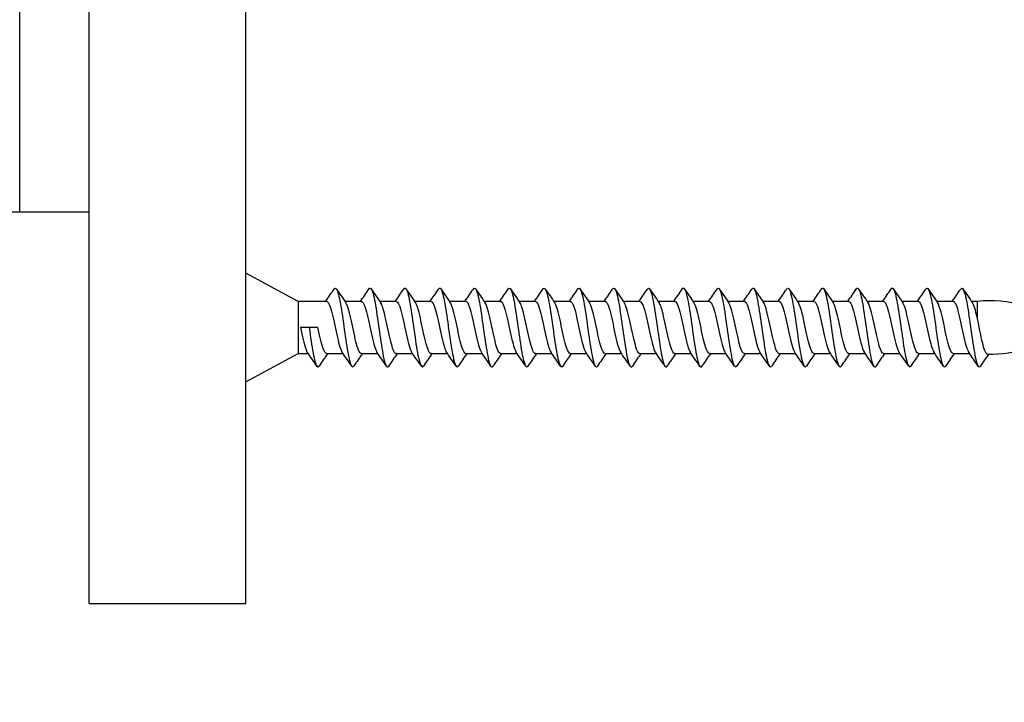
# Model space of a CAD drawing. Units: millimetres. Extents: x -375 to 1264, y 0 to 1165.
# Drawn here: x 78 to 135, y 469 to 508 of the extents above; entities that cross this region are included whole.
import ezdxf
from ezdxf import colors
from ezdxf.entities.mleader import LeaderData, LeaderLine
from ezdxf.math import Vec2, Vec3

# ---------------------------------------------------------------- set-up
doc = ezdxf.new("R2010")
doc.units = ezdxf.units.MM
doc.layers.add('DV6_Défaut', color=7, linetype='Continuous')
doc.layers.add('Défaut', color=7, linetype='Continuous')

# ---------------------------------------------------------------- blocks, each defined once
blk = doc.blocks.new('_DOT')
at = {"color": 0}
blk.add_line((0, 0), (-1, 0), dxfattribs=at)
at = {"color": 0, "const_width": 0.333}
blk.add_lwpolyline([(-0.1665, 0, 1), (0.1665, 0, 1)], format="xyb", close=True, dxfattribs=at)
blk = doc.blocks.new('SE5')
at = {"layer": 'DV6_Défaut', "color": 7, "linetype": 'Continuous'}
for p, q in [((82.364, 474.667), (82.364, 549.667)), ((91.364, 474.667), (91.364, 549.667)), ((78.364, 497.167), (78.364, 527.167)), ((33.364, 497.167), (78.364, 497.167)), ((78.364, 497.167), (82.364, 497.167)), ((94.364, 492.016), (91.364, 493.641)), ((94.364, 492.016), (94.364, 489.016)), ((95.992, 492.016), (94.364, 492.016)), ((97.993, 492.016), (97.051, 492.016)), ((99.993, 492.016), (99.051, 492.016)), ((101.993, 492.016), (101.051, 492.016)), ((103.992, 492.016), (103.051, 492.016)), ((105.993, 492.016), (105.051, 492.016)), ((107.993, 492.016), (107.051, 492.016)), ((109.992, 492.016), (109.051, 492.016)), ((111.992, 492.016), (111.051, 492.016)), ((113.992, 492.016), (113.051, 492.016)), ((115.992, 492.016), (115.051, 492.016)), ((117.992, 492.016), (117.051, 492.016)), ((119.992, 492.016), (119.051, 492.016)), ((121.992, 492.016), (121.051, 492.016)), ((123.993, 492.016), (123.051, 492.016)), ((125.993, 492.016), (125.051, 492.016)), ((127.993, 492.016), (127.051, 492.016)), ((129.992, 492.016), (129.051, 492.016)), ((131.992, 492.016), (131.051, 492.016)), ((133.374, 492.016), (133.051, 492.016)), ((133.374, 492.016), (133.374, 491.103)), ((94.997, 490.516), (94.492, 490.516)), ((95.502, 490.516), (94.997, 490.516)), ((91.364, 487.391), (94.364, 489.016)), ((94.364, 489.016), (94.943, 489.016)), ((96.002, 489.016), (96.943, 489.016)), ((98.002, 489.016), (98.943, 489.016)), ((100.002, 489.016), (100.943, 489.016)), ((102.002, 489.016), (102.943, 489.016)), ((104.002, 489.016), (104.943, 489.016)), ((106.002, 489.016), (106.943, 489.016)), ((108.002, 489.016), (108.943, 489.016)), ((110.001, 489.016), (110.943, 489.016)), ((112.002, 489.016), (112.943, 489.016)), ((114.002, 489.016), (114.943, 489.016)), ((116.001, 489.016), (116.943, 489.016)), ((118.001, 489.016), (118.943, 489.016)), ((120.002, 489.016), (120.943, 489.016)), ((122.002, 489.016), (122.943, 489.016)), ((124.002, 489.016), (124.943, 489.016)), ((126.002, 489.016), (126.943, 489.016)), ((128.002, 489.016), (128.943, 489.016)), ((130.002, 489.016), (130.943, 489.016)), ((132.002, 489.016), (132.943, 489.016)), ((82.364, 474.667), (91.364, 474.667))]:
    blk.add_line(p, q, dxfattribs=at)
for centre, radius, start, end in [((32.77, 535.842), 76.886, 325.24954, 325.89229), ((158.985, 534.942), 75.355, 214.07136, 214.79634), ((30.829, 538.545), 81.665, 325.26741, 325.87229), ((165.19, 537.839), 80.461, 214.10191, 214.78019), ((35.709, 536.563), 78.169, 325.25877, 325.88985), ((167.26, 537.906), 80.557, 214.11166, 214.79012), ((39.016, 535.654), 76.577, 325.25975, 325.90339), ((168.166, 537.169), 79.239, 214.11432, 214.80545), ((41.345, 535.411), 76.168, 325.26942, 325.91696), ((167.922, 535.635), 76.52, 214.10652, 214.82276), ((42.549, 535.942), 77.126, 325.28189, 325.92355), ((169.077, 535.055), 75.496, 214.10182, 214.82802), ((44.049, 536.279), 77.728, 325.2877, 325.92565), ((170.569, 534.701), 74.877, 214.0959, 214.82724), ((46.963, 535.653), 76.62, 325.28329, 325.92982), ((172.399, 534.575), 74.666, 214.08903, 214.82211), ((50.367, 534.698), 74.923, 325.27232, 325.93183), ((175.074, 535.027), 75.477, 214.08638, 214.81081), ((49.3, 536.812), 78.648, 325.27912, 325.90602), ((179.694, 536.812), 78.648, 214.09398, 214.78871), ((53.92, 535.027), 75.477, 325.26021, 325.91362), ((178.627, 534.698), 74.923, 214.06817, 214.79827), ((56.595, 534.575), 74.666, 325.24989, 325.91097), ((182.031, 535.653), 76.62, 214.07018, 214.78514), ((58.425, 534.701), 74.877, 325.24501, 325.9041), ((184.945, 536.279), 77.728, 214.07435, 214.78), ((59.917, 535.055), 75.496, 325.24407, 325.89818), ((186.446, 535.942), 77.126, 214.07645, 214.78773), ((61.072, 535.635), 76.52, 325.24791, 325.89348), ((187.649, 535.411), 76.168, 214.08304, 214.80219), ((60.828, 537.169), 79.239, 325.26097, 325.88568), ((189.978, 535.654), 76.577, 214.09661, 214.81048), ((61.734, 537.906), 80.557, 325.27385, 325.88834), ((193.285, 536.563), 78.169, 214.11015, 214.80836), ((63.805, 537.839), 80.461, 325.28457, 325.89809), ((198.165, 538.545), 81.665, 214.12771, 214.79637), ((70.009, 534.942), 75.355, 325.27462, 325.92864), ((196.224, 535.842), 76.886, 214.10771, 214.81957), ((134.079, 485.312), 6.741, 50.5351, 96.0027), ((134.079, 495.721), 6.741, 269.1277, 309.4649), ((34.294, 446.979), 73.793, 34.05831, 34.80049), ((157.97, 446.057), 75.363, 145.24683, 145.90222), ((35.345, 446.327), 74.945, 34.06271, 34.79465), ((159.47, 446.409), 74.751, 145.25017, 145.91098), ((36.872, 445.996), 75.523, 34.06964, 34.79587), ((161.42, 446.454), 74.685, 145.25714, 145.91898), ((39.204, 446.213), 75.126, 34.07502, 34.80443), ((162.988, 446.763), 74.154, 145.26267, 145.92911), ((41.564, 446.448), 74.697, 34.08145, 34.81438), ((164.38, 447.19), 73.411, 145.26595, 145.93807), ((43.234, 446.21), 75.103, 34.09099, 34.8192), ((168.208, 445.942), 75.624, 145.27839, 145.92993), ((44.359, 445.602), 76.168, 34.1017, 34.81886), ((174.457, 443.033), 80.773, 145.29896, 145.91051), ((46.389, 445.617), 76.135, 34.105, 34.82281), ((175.443, 443.72), 79.548, 145.2901, 145.9131), ((48.767, 445.876), 75.677, 34.10345, 34.82638), ((178.553, 442.942), 80.904, 145.28417, 145.89702), ((50.604, 445.77), 75.872, 34.1003, 34.82228), ((178.082, 444.621), 77.916, 145.26437, 145.89884), ((50.912, 444.621), 77.916, 34.10116, 34.80486), ((178.39, 445.77), 75.872, 145.24964, 145.8997), ((50.441, 442.942), 80.904, 34.10298, 34.78046), ((180.227, 445.876), 75.677, 145.24504, 145.89655), ((53.551, 443.72), 79.548, 34.0869, 34.77492), ((182.605, 445.617), 76.135, 145.24705, 145.895), ((54.537, 443.033), 80.773, 34.08949, 34.76587), ((184.635, 445.602), 76.168, 145.25066, 145.8983), ((60.786, 445.942), 75.624, 34.07007, 34.79222), ((185.76, 446.21), 75.103, 145.25176, 145.90901), ((64.614, 447.19), 73.411, 34.06193, 34.80757), ((187.43, 446.448), 74.697, 145.25724, 145.91855), ((66.006, 446.763), 74.154, 34.07089, 34.81005), ((189.79, 446.213), 75.126, 145.26649, 145.92498), ((67.574, 446.454), 74.685, 34.08102, 34.81491), ((192.122, 445.996), 75.523, 145.27464, 145.93036), ((69.524, 446.409), 74.751, 34.08902, 34.82207), ((193.649, 446.327), 74.945, 145.27709, 145.93729), ((71.024, 446.057), 75.363, 34.09778, 34.82472), ((194.7, 446.979), 73.793, 145.28619, 145.94169)]:
    blk.add_arc(centre, radius, start, end, dxfattribs=at)
for points, knots in [([(96.43, 492.727), (96.476, 492.793), (96.521, 492.794), (96.641, 492.611), (96.715, 492.307), (96.865, 491.462), (96.94, 490.924), (97.089, 489.864), (97.164, 489.347), (97.313, 488.576), (97.388, 488.326), (97.496, 488.243), (97.53, 488.256), (97.564, 488.307)], [0, 0, 0, 0, 0.119555, 0.119555, 0.317299, 0.317299, 0.515042, 0.515042, 0.712786, 0.712786, 0.910529, 0.910529, 1, 1, 1, 1]), ([(98.43, 492.727), (98.481, 492.801), (98.532, 492.792), (98.658, 492.553), (98.733, 492.225), (98.882, 491.346), (98.957, 490.8), (99.106, 489.744), (99.181, 489.24), (99.33, 488.51), (99.405, 488.288), (99.508, 488.248), (99.535, 488.264), (99.563, 488.305)], [0, 0, 0, 0, 0.135115, 0.135115, 0.332935, 0.332935, 0.530756, 0.530756, 0.728576, 0.728576, 0.926397, 0.926397, 1, 1, 1, 1]), ([(100.429, 492.725), (100.486, 492.81), (100.543, 492.789), (100.675, 492.49), (100.75, 492.137), (100.899, 491.227), (100.974, 490.674), (101.123, 489.627), (101.198, 489.137), (101.348, 488.45), (101.422, 488.255), (101.519, 488.255), (101.542, 488.273), (101.564, 488.307)], [0, 0, 0, 0, 0.151084, 0.151084, 0.348526, 0.348526, 0.545968, 0.545968, 0.743409, 0.743409, 0.940851, 0.940851, 1, 1, 1, 1]), ([(102.429, 492.725), (102.492, 492.819), (102.555, 492.783), (102.692, 492.42), (102.767, 492.044), (102.917, 491.107), (102.991, 490.549), (103.141, 489.512), (103.215, 489.038), (103.365, 488.395), (103.44, 488.23), (103.531, 488.265), (103.548, 488.282), (103.565, 488.308)], [0, 0, 0, 0, 0.166496, 0.166496, 0.36371, 0.36371, 0.560924, 0.560924, 0.758137, 0.758137, 0.955351, 0.955351, 1, 1, 1, 1]), ([(104.429, 492.726), (104.498, 492.828), (104.566, 492.773), (104.71, 492.346), (104.784, 491.947), (104.934, 490.984), (105.009, 490.423), (105.158, 489.4), (105.233, 488.943), (105.382, 488.347), (105.457, 488.211), (105.543, 488.277), (105.554, 488.29), (105.565, 488.307)], [0, 0, 0, 0, 0.181344, 0.181344, 0.378622, 0.378622, 0.575901, 0.575901, 0.77318, 0.77318, 0.970458, 0.970458, 1, 1, 1, 1]), ([(106.43, 492.727), (106.504, 492.837), (106.578, 492.761), (106.727, 492.266), (106.802, 491.846), (106.951, 490.86), (107.026, 490.297), (107.175, 489.292), (107.25, 488.853), (107.399, 488.306), (107.474, 488.199), (107.554, 488.291), (107.559, 488.298), (107.565, 488.306)], [0, 0, 0, 0, 0.1958621, 0.1958621, 0.393385, 0.393385, 0.5909078, 0.5909078, 0.7884306, 0.7884306, 0.9859534, 0.9859534, 1, 1, 1, 1]), ([(108.431, 492.729), (108.436, 492.736), (108.441, 492.742), (108.52, 492.834), (108.595, 492.727), (108.744, 492.18), (108.819, 491.741), (108.968, 490.735), (109.043, 490.173), (109.192, 489.187), (109.267, 488.767), (109.416, 488.273), (109.49, 488.196), (109.563, 488.304)], [0, 0, 0, 0, 0.012565, 0.012565, 0.210515, 0.210515, 0.408464, 0.408464, 0.606414, 0.606414, 0.804363, 0.804363, 1, 1, 1, 1]), ([(110.432, 492.729), (110.442, 492.745), (110.452, 492.756), (110.537, 492.822), (110.612, 492.686), (110.761, 492.09), (110.836, 491.633), (110.986, 490.61), (111.06, 490.049), (111.21, 489.085), (111.284, 488.687), (111.427, 488.262), (111.495, 488.206), (111.562, 488.303)], [0, 0, 0, 0, 0.027425, 0.027425, 0.225609, 0.225609, 0.423792, 0.423792, 0.621976, 0.621976, 0.82016, 0.82016, 1, 1, 1, 1]), ([(112.43, 492.726), (112.446, 492.752), (112.463, 492.768), (112.555, 492.803), (112.629, 492.638), (112.779, 491.995), (112.853, 491.521), (113.003, 490.484), (113.077, 489.926), (113.227, 488.989), (113.302, 488.613), (113.439, 488.251), (113.502, 488.214), (113.564, 488.306)], [0, 0, 0, 0, 0.04411, 0.04411, 0.24169, 0.24169, 0.43927, 0.43927, 0.63685, 0.63685, 0.83443, 0.83443, 1, 1, 1, 1]), ([(114.429, 492.725), (114.452, 492.76), (114.474, 492.777), (114.572, 492.777), (114.646, 492.583), (114.796, 491.896), (114.871, 491.406), (115.02, 490.359), (115.095, 489.806), (115.244, 488.896), (115.319, 488.543), (115.451, 488.244), (115.508, 488.223), (115.565, 488.308)], [0, 0, 0, 0, 0.059932, 0.059932, 0.25715, 0.25715, 0.454367, 0.454367, 0.651584, 0.651584, 0.848802, 0.848802, 1, 1, 1, 1]), ([(116.43, 492.726), (116.458, 492.768), (116.486, 492.785), (116.589, 492.745), (116.664, 492.523), (116.813, 491.793), (116.888, 491.289), (117.037, 490.233), (117.112, 489.687), (117.261, 488.808), (117.336, 488.48), (117.462, 488.24), (117.514, 488.231), (117.565, 488.308)], [0, 0, 0, 0, 0.074299, 0.074299, 0.2717719, 0.2717719, 0.4692447, 0.4692447, 0.6667176, 0.6667176, 0.8641905, 0.8641905, 1, 1, 1, 1]), ([(118.43, 492.726), (118.464, 492.776), (118.498, 492.79), (118.606, 492.707), (118.681, 492.457), (118.83, 491.686), (118.905, 491.169), (119.055, 490.109), (119.129, 489.571), (119.279, 488.726), (119.353, 488.422), (119.474, 488.239), (119.519, 488.24), (119.564, 488.307)], [0, 0, 0, 0, 0.089687, 0.089687, 0.287226, 0.287226, 0.484765, 0.484765, 0.682305, 0.682305, 0.879844, 0.879844, 1, 1, 1, 1]), ([(120.429, 492.725), (120.469, 492.785), (120.509, 492.793), (120.623, 492.662), (120.698, 492.385), (120.848, 491.576), (120.922, 491.047), (121.072, 489.986), (121.146, 489.457), (121.296, 488.648), (121.371, 488.371), (121.485, 488.24), (121.525, 488.248), (121.565, 488.308)], [0, 0, 0, 0, 0.1051414, 0.1051414, 0.302565, 0.302565, 0.4999887, 0.4999887, 0.6974123, 0.6974123, 0.894836, 0.894836, 1, 1, 1, 1]), ([(122.43, 492.726), (122.475, 492.793), (122.521, 492.794), (122.641, 492.611), (122.715, 492.307), (122.865, 491.462), (122.94, 490.924), (123.089, 489.864), (123.164, 489.347), (123.313, 488.576), (123.388, 488.326), (123.496, 488.243), (123.53, 488.256), (123.564, 488.307)], [0, 0, 0, 0, 0.119799, 0.119799, 0.317424, 0.317424, 0.515048, 0.515048, 0.712672, 0.712672, 0.910297, 0.910297, 1, 1, 1, 1]), ([(124.43, 492.726), (124.481, 492.801), (124.532, 492.792), (124.658, 492.553), (124.733, 492.225), (124.882, 491.346), (124.957, 490.8), (125.106, 489.744), (125.181, 489.24), (125.33, 488.51), (125.405, 488.288), (125.508, 488.248), (125.536, 488.264), (125.563, 488.306)], [0, 0, 0, 0, 0.135166, 0.135166, 0.332916, 0.332916, 0.530665, 0.530665, 0.728415, 0.728415, 0.926164, 0.926164, 1, 1, 1, 1]), ([(126.43, 492.727), (126.487, 492.81), (126.544, 492.788), (126.675, 492.49), (126.75, 492.137), (126.899, 491.227), (126.974, 490.674), (127.123, 489.627), (127.198, 489.137), (127.348, 488.45), (127.422, 488.255), (127.519, 488.255), (127.541, 488.273), (127.564, 488.306)], [0, 0, 0, 0, 0.15004, 0.15004, 0.347826, 0.347826, 0.545612, 0.545612, 0.743398, 0.743398, 0.941184, 0.941184, 1, 1, 1, 1]), ([(128.431, 492.728), (128.493, 492.819), (128.555, 492.781), (128.692, 492.42), (128.767, 492.044), (128.917, 491.107), (128.991, 490.549), (129.141, 489.512), (129.215, 489.038), (129.365, 488.395), (129.44, 488.23), (129.531, 488.265), (129.547, 488.281), (129.563, 488.305)], [0, 0, 0, 0, 0.1652257, 0.1652257, 0.3631095, 0.3631095, 0.5609932, 0.5609932, 0.758877, 0.758877, 0.9567608, 0.9567608, 1, 1, 1, 1]), ([(130.43, 492.727), (130.498, 492.828), (130.566, 492.773), (130.71, 492.346), (130.784, 491.947), (130.934, 490.984), (131.009, 490.423), (131.158, 489.4), (131.233, 488.943), (131.382, 488.347), (131.457, 488.211), (131.542, 488.277), (131.553, 488.289), (131.563, 488.304)], [0, 0, 0, 0, 0.181247, 0.181247, 0.378962, 0.378962, 0.576678, 0.576678, 0.774394, 0.774394, 0.972109, 0.972109, 1, 1, 1, 1]), ([(132.428, 492.724), (132.428, 492.725), (132.428, 492.725), (132.503, 492.839), (132.577, 492.763), (132.727, 492.266), (132.802, 491.846), (132.951, 490.86), (133.026, 490.297), (133.175, 489.292), (133.25, 488.853), (133.399, 488.306), (133.474, 488.199), (133.554, 488.292), (133.56, 488.299), (133.565, 488.308)], [0, 0, 0, 0, 0.000083, 0.000083, 0.197134, 0.197134, 0.394184, 0.394184, 0.591235, 0.591235, 0.788286, 0.788286, 0.985336, 0.985336, 1, 1, 1, 1]), ([(95.993, 492.016), (95.999, 492.016), (96.005, 492.016), (96.111, 491.986), (96.213, 491.714), (96.416, 490.908), (96.518, 490.378), (96.711, 489.536), (96.803, 489.219), (96.895, 489.086)], [0, 0, 0, 0, 0.020394, 0.020394, 0.356758, 0.356758, 0.693121, 0.693121, 1, 1, 1, 1]), ([(98.002, 489.02), (97.957, 489.019), (97.913, 489.061), (97.77, 489.333), (97.672, 489.726), (97.475, 490.639), (97.376, 491.136), (97.218, 491.7), (97.159, 491.857), (97.1, 491.942)], [0, 0, 0, 0, 0.1473174, 0.1473174, 0.4754486, 0.4754486, 0.8035798, 0.8035798, 1, 1, 1, 1]), ([(97.992, 492.014), (98.04, 492.014), (98.089, 491.964), (98.24, 491.653), (98.34, 491.23), (98.542, 490.287), (98.644, 489.782), (98.794, 489.284), (98.844, 489.163), (98.894, 489.091)], [0, 0, 0, 0, 0.160139, 0.160139, 0.497238, 0.497238, 0.834338, 0.834338, 1, 1, 1, 1]), ([(100.002, 489.018), (99.981, 489.017), (99.961, 489.026), (99.841, 489.134), (99.743, 489.446), (99.545, 490.288), (99.446, 490.799), (99.266, 491.557), (99.183, 491.825), (99.1, 491.945)], [0, 0, 0, 0, 0.068222, 0.068222, 0.396291, 0.396291, 0.724361, 0.724361, 1, 1, 1, 1]), ([(99.993, 492.016), (100.084, 492.013), (100.175, 491.823), (100.364, 491.147), (100.465, 490.63), (100.669, 489.702), (100.769, 489.303), (100.879, 489.11), (100.887, 489.098), (100.895, 489.087)], [0, 0, 0, 0, 0.300254, 0.300254, 0.636995, 0.636995, 0.973735, 0.973735, 1, 1, 1, 1]), ([(102.002, 489.017), (101.907, 489.018), (101.811, 489.232), (101.616, 489.948), (101.518, 490.447), (101.321, 491.351), (101.222, 491.735), (101.115, 491.924), (101.106, 491.938), (101.097, 491.95)], [0, 0, 0, 0, 0.316106, 0.316106, 0.64305, 0.64305, 0.969995, 0.969995, 1, 1, 1, 1]), ([(101.992, 492.015), (102.023, 492.015), (102.055, 491.995), (102.187, 491.812), (102.288, 491.444), (102.492, 490.539), (102.594, 490.014), (102.76, 489.377), (102.828, 489.187), (102.895, 489.089)], [0, 0, 0, 0, 0.103952, 0.103952, 0.440597, 0.440597, 0.777243, 0.777243, 1, 1, 1, 1]), ([(104.002, 489.019), (103.93, 489.021), (103.858, 489.136), (103.688, 489.636), (103.59, 490.101), (103.39, 491.036), (103.292, 491.484), (103.163, 491.835), (103.131, 491.901), (103.098, 491.945)], [0, 0, 0, 0, 0.238134, 0.238134, 0.565653, 0.565653, 0.893172, 0.893172, 1, 1, 1, 1]), ([(103.992, 492.014), (104.066, 492.011), (104.139, 491.891), (104.314, 491.369), (104.416, 490.881), (104.617, 489.927), (104.717, 489.479), (104.845, 489.17), (104.871, 489.122), (104.896, 489.087)], [0, 0, 0, 0, 0.243596, 0.243596, 0.580011, 0.580011, 0.916427, 0.916427, 1, 1, 1, 1]), ([(106.001, 489.02), (105.953, 489.019), (105.905, 489.069), (105.76, 489.37), (105.661, 489.779), (105.462, 490.692), (105.365, 491.184), (105.21, 491.721), (105.155, 491.863), (105.1, 491.942)], [0, 0, 0, 0, 0.1602503, 0.1602503, 0.4884099, 0.4884099, 0.8165695, 0.8165695, 1, 1, 1, 1]), ([(105.993, 492.016), (106.007, 492.016), (106.021, 492.012), (106.138, 491.939), (106.238, 491.635), (106.439, 490.79), (106.541, 490.258), (106.728, 489.481), (106.813, 489.206), (106.897, 489.085)], [0, 0, 0, 0, 0.046727, 0.046727, 0.382903, 0.382903, 0.719079, 0.719079, 1, 1, 1, 1]), ([(108.001, 489.018), (107.977, 489.017), (107.953, 489.03), (107.83, 489.161), (107.731, 489.491), (107.535, 490.341), (107.437, 490.851), (107.257, 491.584), (107.179, 491.829), (107.1, 491.944)], [0, 0, 0, 0, 0.081059, 0.081059, 0.409412, 0.409412, 0.737765, 0.737765, 1, 1, 1, 1]), ([(107.993, 492.013), (108.049, 492.012), (108.105, 491.943), (108.262, 491.569), (108.363, 491.121), (108.568, 490.168), (108.668, 489.681), (108.81, 489.244), (108.852, 489.15), (108.893, 489.091)], [0, 0, 0, 0, 0.187143, 0.187143, 0.524335, 0.524335, 0.861527, 0.861527, 1, 1, 1, 1]), ([(110.001, 489.016), (110.001, 489.016), (110, 489.016), (109.901, 489.019), (109.801, 489.254), (109.606, 489.998), (109.507, 490.506), (109.31, 491.397), (109.212, 491.768), (109.108, 491.933), (109.105, 491.939), (109.101, 491.944)], [0, 0, 0, 0, 0.001554, 0.001554, 0.330185, 0.330185, 0.658817, 0.658817, 0.987448, 0.987448, 1, 1, 1, 1]), ([(109.992, 492.016), (110.092, 492.016), (110.19, 491.787), (110.389, 491.035), (110.491, 490.509), (110.691, 489.607), (110.792, 489.233), (110.894, 489.088)], [0, 0, 0, 0, 0.327796, 0.327796, 0.664813, 0.664813, 1, 1, 1, 1]), ([(112.001, 489.018), (111.926, 489.02), (111.85, 489.149), (111.676, 489.682), (111.577, 490.16), (111.381, 491.085), (111.283, 491.525), (111.155, 491.851), (111.127, 491.907), (111.099, 491.946)], [0, 0, 0, 0, 0.2509043, 0.2509043, 0.5786235, 0.5786235, 0.9063427, 0.9063427, 1, 1, 1, 1]), ([(111.993, 492.013), (112.032, 492.014), (112.072, 491.982), (112.211, 491.742), (112.313, 491.346), (112.515, 490.417), (112.616, 489.905), (112.777, 489.331), (112.836, 489.177), (112.894, 489.092)], [0, 0, 0, 0, 0.131285, 0.131285, 0.468358, 0.468358, 0.80543, 0.80543, 1, 1, 1, 1]), ([(114.003, 489.019), (113.951, 489.019), (113.899, 489.077), (113.747, 489.409), (113.648, 489.831), (113.452, 490.745), (113.353, 491.235), (113.203, 491.743), (113.151, 491.871), (113.1, 491.945)], [0, 0, 0, 0, 0.17266, 0.17266, 0.50025, 0.50025, 0.82784, 0.82784, 1, 1, 1, 1]), ([(113.992, 492.015), (114.073, 492.013), (114.155, 491.862), (114.338, 491.266), (114.44, 490.761), (114.642, 489.822), (114.744, 489.39), (114.861, 489.14), (114.878, 489.111), (114.894, 489.087)], [0, 0, 0, 0, 0.270779, 0.270779, 0.607399, 0.607399, 0.944019, 0.944019, 1, 1, 1, 1]), ([(116.002, 489.018), (115.974, 489.017), (115.946, 489.034), (115.819, 489.191), (115.72, 489.535), (115.522, 490.395), (115.423, 490.91), (115.25, 491.608), (115.174, 491.837), (115.099, 491.946)], [0, 0, 0, 0, 0.093468, 0.093468, 0.421125, 0.421125, 0.748782, 0.748782, 1, 1, 1, 1]), ([(115.992, 492.015), (116.015, 492.015), (116.037, 492.005), (116.161, 491.884), (116.262, 491.551), (116.465, 490.669), (116.565, 490.144), (116.743, 489.427), (116.82, 489.194), (116.897, 489.085)], [0, 0, 0, 0, 0.073794, 0.073794, 0.409685, 0.409685, 0.745576, 0.745576, 1, 1, 1, 1]), ([(118.001, 489.017), (117.997, 489.017), (117.993, 489.017), (117.889, 489.037), (117.791, 489.287), (117.595, 490.052), (117.495, 490.564), (117.298, 491.44), (117.199, 491.801), (117.1, 491.945), (117.1, 491.945), (117.1, 491.945)], [0, 0, 0, 0, 0.0141748, 0.0141748, 0.3425005, 0.3425005, 0.6708263, 0.6708263, 0.9991521, 0.9991521, 1, 1, 1, 1]), ([(117.993, 492.014), (118.058, 492.012), (118.122, 491.921), (118.286, 491.478), (118.388, 491.006), (118.59, 490.056), (118.692, 489.58), (118.828, 489.206), (118.862, 489.134), (118.897, 489.087)], [0, 0, 0, 0, 0.213659, 0.213659, 0.549837, 0.549837, 0.886015, 0.886015, 1, 1, 1, 1]), ([(120.001, 489.017), (119.921, 489.02), (119.843, 489.162), (119.666, 489.732), (119.567, 490.215), (119.369, 491.135), (119.271, 491.57), (119.146, 491.867), (119.121, 491.914), (119.096, 491.948)], [0, 0, 0, 0, 0.2628096, 0.2628096, 0.5898645, 0.5898645, 0.9169195, 0.9169195, 1, 1, 1, 1]), ([(119.992, 492.016), (119.997, 492.016), (120.003, 492.016), (120.108, 491.991), (120.209, 491.728), (120.415, 490.917), (120.515, 490.393), (120.709, 489.543), (120.803, 489.218), (120.896, 489.085)], [0, 0, 0, 0, 0.017794, 0.017794, 0.35396, 0.35396, 0.690125, 0.690125, 1, 1, 1, 1]), ([(122.001, 489.019), (121.946, 489.019), (121.89, 489.086), (121.735, 489.452), (121.637, 489.88), (121.442, 490.801), (121.342, 491.287), (121.194, 491.762), (121.146, 491.878), (121.098, 491.946)], [0, 0, 0, 0, 0.1842843, 0.1842843, 0.5116609, 0.5116609, 0.8390375, 0.8390375, 1, 1, 1, 1]), ([(121.992, 492.013), (122.039, 492.014), (122.087, 491.966), (122.236, 491.665), (122.338, 491.239), (122.539, 490.302), (122.64, 489.795), (122.793, 489.286), (122.844, 489.161), (122.895, 489.088)], [0, 0, 0, 0, 0.1576635, 0.1576635, 0.4939584, 0.4939584, 0.8302532, 0.8302532, 1, 1, 1, 1]), ([(124.002, 489.019), (123.97, 489.018), (123.938, 489.039), (123.806, 489.222), (123.708, 489.576), (123.512, 490.453), (123.412, 490.965), (123.244, 491.628), (123.172, 491.839), (123.1, 491.944)], [0, 0, 0, 0, 0.106229, 0.106229, 0.434262, 0.434262, 0.762295, 0.762295, 1, 1, 1, 1]), ([(123.993, 492.016), (124.082, 492.014), (124.171, 491.832), (124.362, 491.154), (124.462, 490.644), (124.666, 489.715), (124.768, 489.31), (124.878, 489.113), (124.887, 489.099), (124.896, 489.086)], [0, 0, 0, 0, 0.297086, 0.297086, 0.633476, 0.633476, 0.969866, 0.969866, 1, 1, 1, 1]), ([(126.002, 489.017), (125.994, 489.017), (125.986, 489.018), (125.878, 489.057), (125.781, 489.319), (125.581, 490.109), (125.483, 490.619), (125.292, 491.467), (125.196, 491.806), (125.101, 491.944)], [0, 0, 0, 0, 0.02741, 0.02741, 0.355929, 0.355929, 0.684448, 0.684448, 1, 1, 1, 1]), ([(125.993, 492.014), (126.023, 492.015), (126.053, 491.996), (126.184, 491.822), (126.286, 491.453), (126.489, 490.554), (126.59, 490.029), (126.759, 489.381), (126.826, 489.189), (126.893, 489.09)], [0, 0, 0, 0, 0.100804, 0.100804, 0.437889, 0.437889, 0.774974, 0.774974, 1, 1, 1, 1]), ([(128.002, 489.017), (127.919, 489.02), (127.837, 489.176), (127.653, 489.783), (127.555, 490.268), (127.358, 491.188), (127.258, 491.612), (127.141, 491.878), (127.121, 491.914), (127.102, 491.942)], [0, 0, 0, 0, 0.276426, 0.276426, 0.605193, 0.605193, 0.93396, 0.93396, 1, 1, 1, 1]), ([(127.993, 492.015), (128.065, 492.013), (128.137, 491.897), (128.312, 491.377), (128.413, 490.893), (128.614, 489.942), (128.716, 489.486), (128.843, 489.175), (128.869, 489.125), (128.895, 489.089)], [0, 0, 0, 0, 0.240717, 0.240717, 0.577449, 0.577449, 0.914182, 0.914182, 1, 1, 1, 1]), ([(130.001, 489.019), (129.942, 489.021), (129.882, 489.097), (129.726, 489.492), (129.628, 489.929), (129.428, 490.859), (129.33, 491.335), (129.187, 491.78), (129.142, 491.883), (129.097, 491.946)], [0, 0, 0, 0, 0.1966681, 0.1966681, 0.5240079, 0.5240079, 0.8513477, 0.8513477, 1, 1, 1, 1]), ([(129.993, 492.016), (130.006, 492.016), (130.019, 492.013), (130.133, 491.946), (130.235, 491.643), (130.436, 490.804), (130.538, 490.275), (130.726, 489.487), (130.81, 489.211), (130.895, 489.088)], [0, 0, 0, 0, 0.044657, 0.044657, 0.381221, 0.381221, 0.717784, 0.717784, 1, 1, 1, 1]), ([(132.001, 489.019), (131.965, 489.018), (131.93, 489.045), (131.797, 489.253), (131.698, 489.619), (131.5, 490.513), (131.402, 491.017), (131.234, 491.654), (131.165, 491.849), (131.097, 491.947)], [0, 0, 0, 0, 0.118713, 0.118713, 0.445913, 0.445913, 0.773114, 0.773114, 1, 1, 1, 1]), ([(131.992, 492.014), (132.047, 492.014), (132.102, 491.948), (132.261, 491.577), (132.361, 491.132), (132.564, 490.185), (132.666, 489.69), (132.809, 489.248), (132.851, 489.15), (132.894, 489.09)], [0, 0, 0, 0, 0.184053, 0.184053, 0.5205688, 0.5205688, 0.8570847, 0.8570847, 1, 1, 1, 1]), ([(133.977, 488.981), (133.957, 488.981), (133.937, 488.99), (133.825, 489.098), (133.733, 489.394), (133.555, 490.192), (133.465, 490.687), (133.374, 491.103)], [0, 0, 0, 0, 0.097503, 0.097503, 0.548752, 0.548752, 1, 1, 1, 1]), ([(94.492, 490.516), (94.594, 490.035), (94.695, 489.569), (94.829, 489.205), (94.862, 489.137), (94.895, 489.091)], [0, 0, 0, 0, 0.755572, 0.755572, 1, 1, 1, 1]), ([(94.997, 490.516), (95.072, 489.986), (95.146, 489.457), (95.296, 488.648), (95.371, 488.371), (95.485, 488.24), (95.525, 488.248), (95.564, 488.307)], [0, 0, 0, 0, 0.39513, 0.39513, 0.790261, 0.790261, 1, 1, 1, 1]), ([(96.001, 489.019), (95.933, 489.02), (95.865, 489.122), (95.699, 489.593), (95.601, 490.047), (95.502, 490.516)], [0, 0, 0, 0, 0.4079192, 0.4079192, 1, 1, 1, 1])]:
    blk.add_open_spline(points, degree=3, knots=knots, dxfattribs=at)
blk.add_open_spline([(133.374, 491.103), (133.281, 491.504), (133.191, 491.816), (133.099, 491.946)], degree=3, dxfattribs=at)

msp = doc.modelspace()

# ---------------------------------------------------------------- block references
at = {"layer": 'Défaut'}
msp.add_blockref('SE5', (0, 0), dxfattribs=at)

# ---------------------------------------------------------------- leaders
at = {"layer": 'Défaut', "color": 7, "linetype": 'Continuous'}
ml = msp.add_multileader_mtext('Standard', dxfattribs=at)
ml.set_content('{\\pxsm0.9;\\fSolid Edge ISO|b1||i0||c0|p34;\\W1.;02/08/2022\\P}', color=256)
ml.set_leader_properties()
ml.set_arrow_properties(name='DOT')
ml.build(insert=Vec2(0, 0))
ml.multileader.update_dxf_attribs({"leader_type": 0, "dogleg_length": 0, "arrow_head_size": 12})
ctx = ml.context
ctx.base_point, ctx.char_height, ctx.arrow_head_size, ctx.landing_gap_size = Vec3(756.591, 1158.306), 12, 12, 4.2
notes = []
notes.append((ctx, [(0, (0, 0, 0), (0, 0), (1, 0), 1, [])]))
ctx.mtext.insert = Vec3(758.591, 1164.427)
ml = msp.add_multileader_mtext('Standard', dxfattribs=at)
ml.set_content('{\\pxsm0.9;\\fArial|b1||i0||c0|p34;\\W1.;527SGMPMR\\P}', color=256)
ml.set_leader_properties()
ml.set_arrow_properties(name='DOT')
ml.build(insert=Vec2(0, 0))
ml.multileader.update_dxf_attribs({"leader_type": 0, "dogleg_length": 0, "arrow_head_size": 12})
ctx = ml.context
ctx.base_point, ctx.char_height, ctx.arrow_head_size, ctx.landing_gap_size = Vec3(18.189, 1158.239), 12, 12, 4.2
notes.append((ctx, [(0, (0, 0, 0), (0, 0), (1, 0), 1, [])]))
ctx.mtext.insert = Vec3(20.189, 1164.353)
for ctx, leaders in notes:
    for number, flags, end, landing, length, lines in leaders:
        leader = LeaderData()
        leader.index, (leader.has_last_leader_line, leader.has_dogleg_vector, leader.attachment_direction) = number, flags
        leader.last_leader_point, leader.dogleg_vector, leader.dogleg_length = Vec3(end), Vec3(landing), length
        for number, points, colour, breaks in lines:
            line = LeaderLine()
            line.index, line.vertices, line.color, line.breaks = number, Vec3.list(points), colors.encode_raw_color(colour), breaks
            leader.lines.append(line)
        ctx.leaders.append(leader)

doc.saveas('drawing.dxf')
